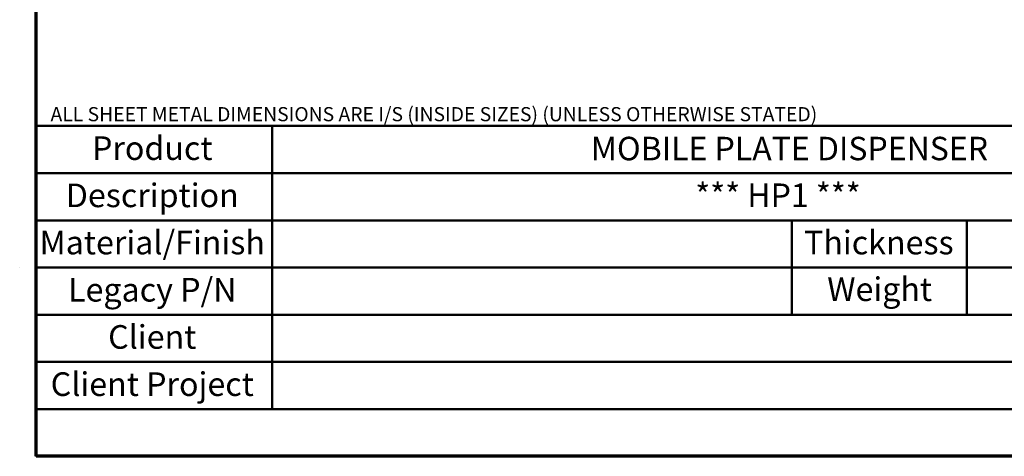
# Model space of a CAD drawing. Units: millimetres. Extents: x 65 to 6837, y 100 to 4100.
# Drawn here: x 65 to 2150, y 100 to 1025 of the extents above; entities that cross this region are included whole.
import ezdxf
from ezdxf.enums import TextEntityAlignment as Align

# ---------------------------------------------------------------- set-up
doc = ezdxf.new("R2010")
doc.units = ezdxf.units.MM
doc.header["$LTSCALE"] = 20
doc.layers.add('Border (ISO)', color=7, linetype='Continuous', lineweight=70)
doc.layers.add('Title (ISO)', color=7, linetype='Continuous', lineweight=50)
doc.styles.add('Note Text (ISO)', font='tahoma.ttf')
doc.styles.add('Text Style101', font='tahomabd.ttf')
doc.styles.add('Text Style102', font='tahomabd.ttf')
doc.styles.add('Text Style49', font='tahoma.ttf')

# ---------------------------------------------------------------- blocks, each defined once
blk = doc.blocks.new('Borders Default Border')
at = {"layer": 'Border (ISO)', "flags": 128}
blk.add_lwpolyline([(5, 5), (5, 205), (292, 205), (292, 5), (5, 5)], dxfattribs=at)
blk = doc.blocks.new('Title Blocks Moffat2018')
at = {"layer": 'Title (ISO)'}
for p, q in [((113.3, 117.13), (318.3, 117.13)), ((113.3, 117.13), (113.3, 82.13)), ((138.3, 117.13), (138.3, 87.13)), ((113.3, 112.13), (258.3, 112.13)), ((138.3, 107.13), (113.3, 107.13)), ((117.05, 107.13), (248.3, 107.13)), ((193.3, 107.13), (193.3, 97.13)), ((211.84, 97.13), (211.84, 107.13)), ((111.57, 102.13), (111.57, 102.13)), ((113.3, 102.13), (318.3, 102.13)), ((113.3, 97.13), (258.3, 97.13)), ((113.3, 92.13), (258.3, 92.13)), ((113.3, 87.13), (318.3, 87.13)), ((113.3, 82.13), (318.3, 82.13))]:
    blk.add_line(p, q, dxfattribs=at)
at = {"layer": 'Title (ISO)', "attachment_point": 2, "style": 'Note Text (ISO)'}
for s, insert, char_height, width in [('\\fTahoma|b0|i0;\\H1.5000;ALL SHEET METAL DIMENSIONS ARE I/S (INSIDE SIZES) (UNLESS OTHERWISE STATED)', (155.41, 119.13), 1.5, 200), ('Product', (125.6, 116.03), 2.5, 19.5639), ('Description', (125.6, 111.03), 2.5, 25.564), ('\\fTahoma|b0|i0;Material/Finish', (125.6, 106.03), 2.5, 31.6617), ('\\fTahoma|b0|i0;Thickness', (202.51, 106.03), 2.5, 31.6617), ('\\fTahoma|b0|i0;Legacy P/N', (125.6, 101.03), 2.5, 31.6617), ('\\fTahoma|b0|i0;Weight', (202.6, 101.09), 2.5, 31.6617), ('\\fTahoma|b0|i0;Client', (125.6, 96.03), 2.5, 31.6617), ('\\fTahoma|b0|i0;Client Project', (125.6, 91.03), 2.5, 31.6617)]:
    blk.add_mtext(s, dxfattribs=dict(at, insert=insert, char_height=char_height, width=width))
at = {"layer": 'Title (ISO)'}
for tag, p, height, style in [('PROJECT_001', (172.03, 113.5), 2.49, 'Text Style49'), ('TITLE_001', (183.08, 108.55), 2.49, 'Text Style49'), ('REVISION_NUMBER_001', (388.82, 89.63), 5, 'Text Style102'), ('CREATION_DATE_001', (350.48, 88.61), 2.49, 'Text Style49'), ('Sheet_Size_001', (393.06, 83.39), 2.5, 'Text Style101')]:
    blk.add_attdef(tag, p, '', height=height, dxfattribs=dict(at, style=style))
at = {"layer": 'Title (ISO)', "style": 'Text Style49'}
for tag, p in [('Product_No', (287.62, 116.3)), ('SMStyle', (165.89, 106.04)), ('Thickness', (230.11, 106.04)), ('Legacy', (165.89, 101.04)), ('Quote', (288.25, 100.87))]:
    blk.add_attdef(tag, text='', height=2.49, dxfattribs=at).set_placement(p, align=Align.TOP_CENTER)
for tag, p, rotation in [('SO_001', (279.72, 93.33), 359.9934), ('Initial_View_Scale_001', (344.21, 83.39), 0.0058)]:
    blk.add_attdef(tag, p, '', height=2.49, rotation=rotation, dxfattribs=at)

msp = doc.modelspace()

# ---------------------------------------------------------------- block references
at = {"xscale": 20, "yscale": 20, "zscale": 20}
msp.add_blockref('Borders Default Border', (0, 0), dxfattribs=at)
ref = msp.add_blockref('Title Blocks Moffat2018', (-2166.024, -1542.68), dxfattribs=dict(xscale=20, yscale=20, zscale=20))
ref.add_attrib('PROJECT_001', 'MOBILE PLATE DISPENSER', (1274.673, 727.255), dxfattribs={"layer": 'Title (ISO)', "height": 49.71014, "style": 'Text Style49'})
ref.add_attrib('TITLE_001', '*** HP1 ***', (1495.548, 628.371), dxfattribs={"layer": 'Title (ISO)', "height": 49.71014, "style": 'Text Style49'})

doc.saveas('drawing.dxf')
